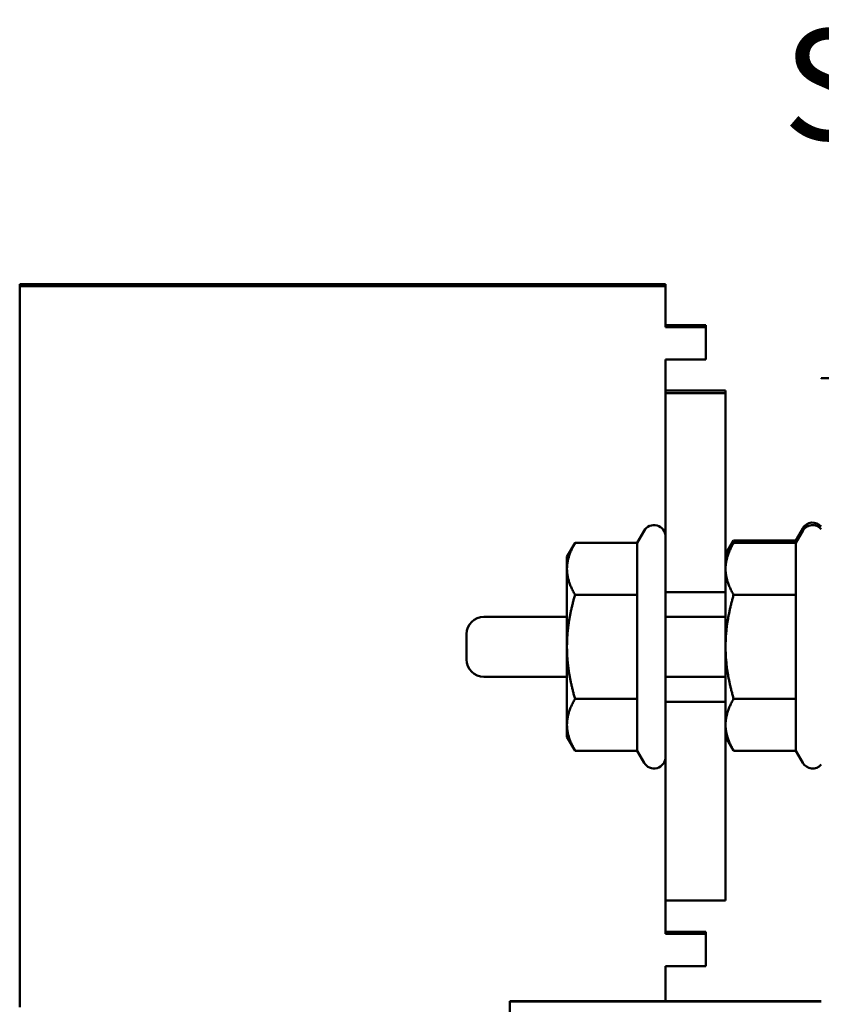
# Model space of a CAD drawing. Units: inches. Extents: x 0.05 to 2.15, y 0.02 to 1.68.
# Drawn here: x 0.91 to 1.03, y 0.94 to 1.09 of the extents above; entities that cross this region are included whole.
import ezdxf

# ---------------------------------------------------------------- set-up
doc = ezdxf.new("R2010")
doc.units = ezdxf.units.IN
doc.header["$LTSCALE"] = 0.1
doc.header["$MEASUREMENT"] = 0
doc.layers.add('Symbol (ANSI)', color=7, linetype='Continuous', lineweight=25)
doc.layers.add('Visible (ANSI)', color=7, linetype='Continuous', lineweight=50)
doc.styles.add('Note Text (ANSI)', font='tahoma.ttf')

msp = doc.modelspace()

# ---------------------------------------------------------------- linework, layer by layer
at = {"layer": 'Visible (ANSI)'}
for p, q in [((1.005438760845615, 1.046883360987246), (0.9121054275122816, 1.046883360987246)), ((0.9121054275122816, 1.046883360987246), (0.9121054275122931, 1.046845134578831)), ((0.9121054275122931, 1.046845134578832), (0.9121054275122933, 1.046828996350973)), ((0.9121054275122981, 1.046828998343951), (0.912605427512298, 1.046828998343951)), ((0.9121054275122981, 1.046828996350972), (0.9121054275123086, 1.046794193203014)), ((0.9121054275123087, 1.046794193203014), (0.9121054275123087, 1.046778054975154)), ((0.9121054275123135, 1.046778056968133), (0.9126054275123134, 1.046778056968133)), ((0.9121054275123135, 1.046778054975154), (0.9121054275123242, 1.046743251827195)), ((0.9121054275123242, 1.046743251827195), (0.9121054275123244, 1.046727113599336)), ((0.912105427512329, 1.046727115592315), (0.9126054275123289, 1.046727115592315)), ((0.912105427512329, 1.046727113599336), (0.9121054275123396, 1.046692310451377)), ((0.9121054275123396, 1.046692310451377), (0.9121054275123398, 1.046676172223518)), ((0.9121054275123444, 1.046676174216496), (0.9126054275123447, 1.046676174216496)), ((0.9121054275123444, 1.046676172223517), (0.9121054275123551, 1.046641369075558)), ((0.9121054275123551, 1.046641369075558), (0.9121054275123553, 1.046625230847699)), ((0.9121054275123601, 1.046625232840677), (0.91260542751236, 1.046625232840677)), ((0.9121054275123601, 1.046625230847699), (0.912105427512373, 1.04658235858581)), ((0.912105427512373, 1.04658235858581), (0.9121054275123732, 0.9424157417436124)), ((1.005438760845706, 1.04658235858581), (0.912105427512373, 1.04658235858581)), ((0.9126054275122935, 1.046845134578831), (0.9126054275122982, 1.046828996350972)), ((0.9126054275123086, 1.046794193203014), (0.9126054275123134, 1.046778054975154)), ((0.9126054275123241, 1.046743251827195), (0.9126054275123289, 1.046727113599336)), ((0.9126054275123398, 1.046692310451377), (0.9126054275123445, 1.046676172223517)), ((0.912605427512355, 1.046641369075558), (0.91260542751236, 1.046625230847699)), ((0.9489119886074714, 1.046826923358453), (0.9792453219408049, 1.046826923358453)), ((0.9489119886074806, 1.046796266195533), (0.9489119886074714, 1.046826923358453)), ((0.9792453219408143, 1.046796266195533), (0.9489119886074806, 1.046796266195533)), ((0.9489121788889198, 1.046674098902858), (0.9792455122222534, 1.046674098902858)), ((0.948912178888929, 1.046643442396218), (0.9489121788889198, 1.046674098902858)), ((0.9792455122222627, 1.046643442396218), (0.948912178888929, 1.046643442396218)), ((0.9489121788889457, 1.046588466463435), (0.9489121788889365, 1.046619122970075)), ((0.9489121788889365, 1.046619122970075), (0.9792455122222701, 1.046619122970075)), ((0.9792455122222794, 1.046588466463435), (0.9489121788889457, 1.046588466463435)), ((0.948938760845626, 1.04684688696216), (0.9489387608456167, 1.046877451787651)), ((0.9489387608456167, 1.046877451787651), (0.97927209417895, 1.046877451787651)), ((0.9792720941789594, 1.04684688696216), (0.948938760845626, 1.04684688696216)), ((0.9490786552741537, 1.046775981982635), (0.9792453219408203, 1.046775981982635)), ((0.9490786552741631, 1.046745324819714), (0.9490786552741537, 1.046775981982635)), ((0.9792453219408297, 1.046745324819714), (0.9490786552741631, 1.046745324819714)), ((0.9490786552741693, 1.046725040606817), (0.9792453219408358, 1.046725040606817)), ((0.9490786552741785, 1.046694383443896), (0.9490786552741693, 1.046725040606817)), ((0.9792453219408453, 1.046694383443896), (0.9490786552741785, 1.046694383443896)), ((0.9792453219408049, 1.046826923358453), (0.9792453219408049, 1.046796266195533)), ((0.9792453219408049, 1.046826923358453), (0.9871887608456361, 1.04681322490102)), ((0.9871887608456372, 1.046809964652967), (0.9792453219408143, 1.046796266195533)), ((0.9792453219408203, 1.046775981982635), (0.9871887608456518, 1.046762283525201)), ((0.9792453219408203, 1.046775981982635), (0.9792453219408203, 1.046745324819715)), ((0.9871887608456527, 1.046759023277149), (0.9792453219408297, 1.046745324819714)), ((0.9792453219408358, 1.046725040606817), (0.987188760845667, 1.046711342149382)), ((0.9792453219408358, 1.046725040606817), (0.9792453219408358, 1.046694383443896)), ((0.9871887608456681, 1.04670808190133), (0.9792453219408453, 1.046694383443896)), ((0.9792455122222534, 1.046674098902858), (0.9792455122222534, 1.046643442396218)), ((0.9792455122222534, 1.046674098902858), (0.9871887608456827, 1.046660400773564)), ((0.9871887608456836, 1.046657140525512), (0.9792455122222627, 1.046643442396218)), ((0.9792455122222701, 1.046619122970075), (0.9871887608456994, 1.046605424840781)), ((0.9792455122222701, 1.046619122970075), (0.9792455122222701, 1.046588466463435)), ((0.9871887608457004, 1.046602164592729), (0.9792455122222794, 1.046588466463435)), ((0.97927209417895, 1.046877451787651), (0.987188760845621, 1.046863799498932)), ((0.97927209417895, 1.046877451787651), (0.97927209417895, 1.04684688696216)), ((0.9871887608456219, 1.04686053925088), (0.9792720941789594, 1.04684688696216)), ((0.987188760845621, 1.046863799498932), (0.9871887608456219, 1.04686053925088)), ((0.9871887608456361, 1.04681322490102), (0.9871887608456372, 1.046809964652967)), ((0.9871887608456518, 1.046762283525201), (0.9871887608456527, 1.046759023277149)), ((0.987188760845667, 1.046711342149382), (0.9871887608456681, 1.04670808190133)), ((0.9871887608456827, 1.046660400773564), (0.9871887608456836, 1.046657140525512)), ((0.9871887608456994, 1.046605424840781), (0.9871887608457004, 1.046602164592729)), ((1.005438760845706, 1.04658235858581), (1.005438760845615, 1.046883360987246)), ((1.005438760845706, 1.040665694749173), (1.005438760845706, 1.04658235858581)), ((1.005438760845615, 1.040966697150609), (1.011272094178948, 1.040966697150609)), ((1.011272094179039, 1.040665694749174), (1.005438760845706, 1.040665694749173)), ((1.011272094178948, 1.040966697150609), (1.011272094179039, 1.040665694749173)), ((1.011272094179039, 1.040665694749174), (1.011272094179039, 1.035999030314643)), ((1.005438760845706, 1.031165699293164), (1.005438760845706, 1.035999030314643)), ((1.005438760845706, 1.035999030314643), (1.011272094179039, 1.035999030314643)), ((1.0279387608457, 1.033268516594569), (1.029188765828147, 1.033268516594569)), ((1.027938760845716, 1.033215532581272), (1.0279387608457, 1.033268511612123)), ((1.014105427512267, 1.03151462734097), (1.0054387608456, 1.03151462734097)), ((1.005438760845706, 1.031165699293165), (1.005438760845719, 1.03112241950027)), ((1.005438760845719, 1.03112241950027), (1.00543876084572, 1.002372433251823)), ((1.014105427512386, 1.03112241950027), (1.005438760845719, 1.03112241950027)), ((1.014105427512267, 1.03151462734097), (1.014105427512386, 1.03112241950027)), ((1.014105427512386, 1.03112241950027), (1.014105427512386, 1.002372433251823)), ((1.001324768163815, 1.009481711499385), (1.002328718506074, 1.011220604500454)), ((1.024241434830371, 1.009844251082808), (1.025245385172631, 1.011583144083878)), ((1.024241434830481, 1.009480310819992), (1.025245385172741, 1.011219203821062)), ((0.9911887608457156, 1.007470604500455), (0.992349874012917, 1.009481711499385)), ((1.001324768163815, 1.009481711499385), (0.992349874012917, 1.009481711499385)), ((1.001324768163815, 1.009481711499385), (1.001324768163819, 1.00197615799992)), ((1.014105427512271, 1.007833144083878), (1.015266540679473, 1.009844251082808)), ((1.014105427512382, 1.007469203821062), (1.015266540679583, 1.009480310819992)), ((1.024241434830371, 1.009844251082808), (1.015266540679473, 1.009844251082808)), ((1.024241434830481, 1.009480310819992), (1.015266540679583, 1.009480310819992)), ((1.024241434830371, 1.009844251082809), (1.024241434830372, 1.009480310819992)), ((1.024241434830481, 1.009480310819992), (1.024241434830485, 1.001974757320527)), ((0.9911887608457156, 1.007470604500455), (0.9911887608457176, 1.005728934749652)), ((0.9911887608457176, 1.005728934749652), (0.9911887608457195, 0.9944706045004549)), ((1.001324768163819, 1.00197615799992), (0.9923498740129211, 1.00197615799992)), ((1.001324768163819, 1.00197615799992), (1.001324768163819, 0.9869650510009899)), ((1.005438760845719, 1.002372433251822), (1.005438760845719, 0.9865404361634036)), ((1.014105427512386, 1.002372433251823), (1.00543876084572, 1.002372433251823)), ((1.014105427512385, 1.002372433251822), (1.014105427512386, 0.994469203821062)), ((1.024241434830485, 1.001974757320527), (1.015266540679587, 1.001974757320527)), ((1.024241434830485, 1.001974757320527), (1.024241434830485, 0.986963650321597)), ((0.9911887608457162, 0.9988025371543949), (0.9791887608457155, 0.9988025371543949)), ((1.014105427512382, 0.9988025371543949), (1.005438760845716, 0.9988025371543949)), ((0.9766887608457155, 0.9926358704877282), (0.9766887608457155, 0.9963025371543949)), ((0.9911887608457195, 0.9944706045004549), (0.9911887608457176, 0.9832122742512572)), ((1.014105427512386, 0.994469203821062), (1.014105427512385, 0.9865424555572294)), ((0.9911887608457162, 0.9901358704877281), (0.9791887608457154, 0.9901358704877281)), ((1.014105427512382, 0.9901358704877283), (1.005438760845716, 0.9901358704877283)), ((1.001324768163819, 0.9869650510009897), (0.9923498740129211, 0.9869650510009897)), ((1.001324768163819, 0.9869650510009899), (1.001324768163815, 0.9794594975015245)), ((1.005438760845719, 0.9865404361634043), (1.00543876084572, 0.9865391074918093)), ((1.014105427512386, 0.9865391074918093), (1.00543876084572, 0.9865391074918093)), ((1.00543876084572, 0.9865391074918093), (1.00543876084572, 0.9577891212433624)), ((1.014105427512385, 0.98654245555723), (1.014105427512386, 0.9865391074918093)), ((1.014105427512386, 0.9865391074918093), (1.014105427512386, 0.9577891212433624)), ((1.024241434830485, 0.986963650321597), (1.015266540679587, 0.986963650321597)), ((1.024241434830485, 0.986963650321597), (1.024241434830481, 0.9794580968221319)), ((0.9911887608457176, 0.9832122742512572), (0.9911887608457156, 0.9814706045004548)), ((0.9911887608457156, 0.9814706045004548), (0.992349874012917, 0.9794594975015245)), ((1.014105427512382, 0.9814692038210621), (1.015266540679583, 0.9794580968221318)), ((1.001324768163815, 0.9794594975015245), (0.9923498740129172, 0.9794594975015245)), ((1.001324768163815, 0.9794594975015245), (1.002328718506074, 0.977720604500455)), ((1.024241434830482, 0.9794580968221319), (1.015266540679583, 0.9794580968221319)), ((1.024241434830482, 0.9794580968221319), (1.025245385172741, 0.9777192038210621)), ((1.005438760845706, 0.9529990700147799), (1.005438760845706, 0.9577891212433618)), ((1.014105427512386, 0.9577891212433624), (1.00543876084572, 0.9577891212433624)), ((1.005438760845615, 0.953300072416216), (1.011272094178948, 0.953300072416216)), ((1.011272094178948, 0.953300072416216), (1.01127209417904, 0.9529990700147799)), ((1.01127209417904, 0.9529990700147799), (1.005438760845706, 0.9529990700147799)), ((1.01127209417904, 0.9529990700147799), (1.01127209417904, 0.9483324055802494)), ((1.005438760845706, 0.9483324055802494), (1.01127209417904, 0.9483324055802494)), ((1.005438760845706, 0.9432490746783503), (1.005438760845706, 0.9483324055802494)), ((0.9829387608457075, 0.9432473191779784), (0.982938760845707, 0.9432490746783503)), ((0.9829387608457075, 0.9432473191779784), (0.9864242585838109, 0.9432451216275868)), ((0.9829387608457075, 0.943236811112097), (0.9829387608457075, 0.9432473191779784)), ((0.9864242585838127, 0.9432390086624886), (0.9829387608457105, 0.943236811112097)), ((0.9829387608457149, 0.9432233187187365), (0.9829387608457105, 0.943236811112097)), ((0.9829387608457149, 0.9173899977418714), (0.9829387608457149, 0.9432233187187365)), ((1.027938760845714, 0.9432233187187367), (0.9829387608457149, 0.9432233187187365)), ((0.9864242585838109, 0.9432451216275868), (1.011480427512374, 0.943245121627587)), ((0.9864242585838109, 0.9432451216275868), (0.9864242585838109, 0.9432390086624886)), ((1.011480427512376, 0.9432390086624888), (0.9864242585838127, 0.9432390086624886)), ((1.005438760845703, 0.9432608115713389), (1.027938760845703, 0.943260811571339))]:
    msp.add_line(p, q, dxfattribs=at)
for centre, radius, start, end in [((1.003772094179049, 1.010387271167121), 0.0016666666666667, 0, 150.0000000000019), ((1.026688760845605, 1.010749810750545), 0.0016666666666667, 41.40962210927795, 150.0000000000019), ((1.026688760845715, 1.010385870487728), 0.0016666666666667, 41.40962210929831, 150.0000000000019), ((0.9791887608457155, 0.9963025371543949), 0.0025, 90, 180), ((0.9791887608457155, 0.9926358704877282), 0.0025, 180, 270), ((1.003772094179048, 0.9785539378337883), 0.0016666666666667, 209.999999999998, 0), ((1.026688760845715, 0.9785525371543954), 0.0016666666666667, 210.0000000000047, 318.5903778907121)]:
    msp.add_arc(centre, radius, start, end, dxfattribs=at)
msp.add_ellipse((1.011480427512375, 0.9432420651450378), major_axis=(0.003125, 0), ratio=0.0009780744157116, start_param=4.712388980385316, end_param=7.853981633975109, dxfattribs=at)
for points, weights in [([(0.9923498740129172, 1.009481711499385), (0.9911887608457165, 1.007470604500454), (0.9911887608457176, 1.005728934749652)], [1, 1.037954849302048, 1]), ([(1.015266540679583, 1.009480310819992), (1.014105427512383, 1.007469203821061), (1.014105427512383, 1.005727534070259)], [1, 1.037954849302048, 1]), ([(1.015266540679473, 1.009844251082808), (1.014720023978409, 1.008897656389381), (1.014436001754519, 1.008041775204306)], [1, 1.017512881672669, 1.018864401615765]), ([(0.9911887608457176, 1.005728934749652), (0.9911887608457185, 1.00398726499885), (0.9923498740129211, 1.00197615799992)], [1, 1.037954849302046, 1]), ([(1.014105427512383, 1.005727534070259), (1.014105427512385, 1.003985864319457), (1.015266540679587, 1.001974757320527)], [1, 1.037954849302046, 1]), ([(0.9923498740129211, 1.00197615799992), (0.9911887608457195, 0.9979539440020595), (0.9911887608457195, 0.9944706045004549)], [1, 1.037954849302042, 1]), ([(1.015266540679587, 1.001974757320527), (1.014105427512385, 0.9979525433226665), (1.014105427512385, 0.994469203821062)], [1, 1.037954849302042, 1]), ([(0.9911887608457195, 0.9944706045004549), (0.9911887608457197, 0.9909872649988501), (0.9923498740129211, 0.9869650510009897)], [1, 1.037954849302054, 1]), ([(1.014105427512385, 0.994469203821062), (1.014105427512386, 0.9909858643194575), (1.015266540679587, 0.986963650321597)], [1, 1.037954849302054, 1]), ([(0.9923498740129211, 0.9869650510009897), (0.9911887608457183, 0.9849539440020594), (0.9911887608457176, 0.9832122742512572)], [1, 1.037954849302051, 1]), ([(1.015266540679587, 0.986963650321597), (1.014105427512385, 0.9849525433226668), (1.014105427512384, 0.9832108735718644)], [1, 1.037954849302051, 1]), ([(0.9911887608457176, 0.9832122742512572), (0.9911887608457167, 0.9814706045004548), (0.9923498740129172, 0.9794594975015245)], [1, 1.03795484930204, 1]), ([(1.014105427512384, 0.9832108735718644), (1.014105427512383, 0.9814692038210621), (1.015266540679583, 0.9794580968221318)], [1, 1.03795484930204, 1])]:
    msp.add_rational_spline(points, weights, degree=2, dxfattribs=at)

# ---------------------------------------------------------------- texts
at = {"layer": 'Symbol (ANSI)', "insert": (1.022380422568995, 1.083712179322131), "char_height": 0.0159999998066369, "width": 0.1318812873155824, "attachment_point": 1, "style": 'Note Text (ANSI)'}
msp.add_mtext('\\fTahoma|b0|i0;Side View', dxfattribs=at)

doc.saveas('drawing.dxf')
